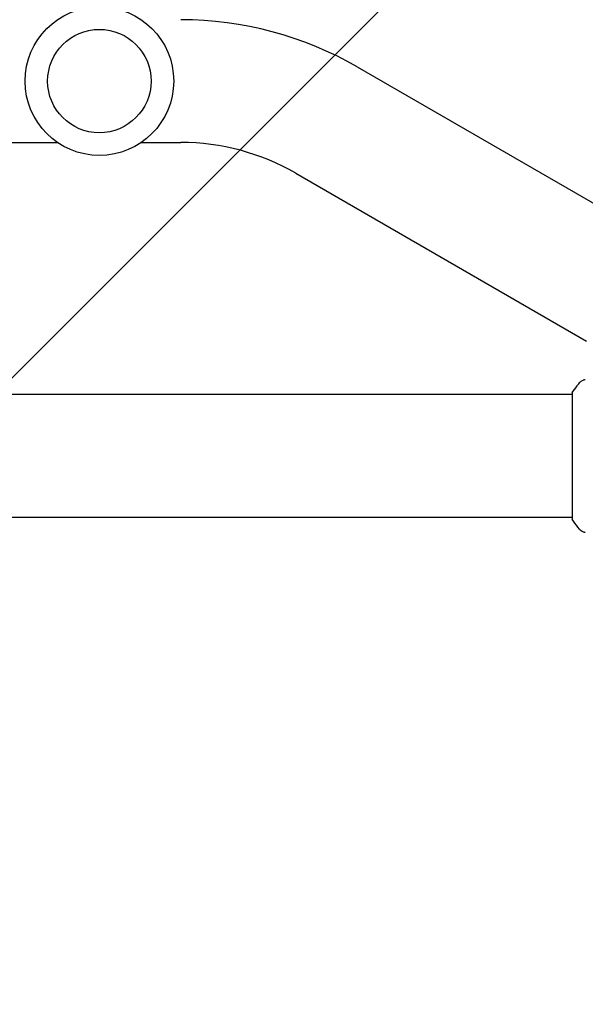
# Model space of a CAD drawing. Units: millimetres. Extents: x -5120 to 2316, y -4363 to 5120.
# Drawn here: x -275 to -100, y -170 to 135 of the extents above; entities that cross this region are included whole.
import ezdxf

# ---------------------------------------------------------------- set-up
doc = ezdxf.new("R2010")
doc.units = ezdxf.units.MM
doc.header["$LTSCALE"] = 20
doc.linetypes.add('HIDDEN', pattern=[9.525, 6.35, -3.175])
for name, color, linetype in [('2d', 230, 'Continuous'), ('AS-Free_Space', 31, 'HIDDEN'), ('AS-Free_Space_Hatch', 31, 'HIDDEN')]:
    doc.layers.add(name, color=color, linetype=linetype)

msp = doc.modelspace()

# ---------------------------------------------------------------- hatches: boundary and pattern name
at = {"layer": 'AS-Free_Space_Hatch'}
h = msp.add_hatch(dxfattribs=at)
h.set_pattern_fill('ANSI31', color=256, scale=100)
h.set_pattern_definition([(45, (-2546.54, 0.003), (-224.506, 224.506), [])])
edge = h.paths.add_edge_path()
edge.add_arc((382.54, -25), 1000, 90, 180)
edge.add_line((-617.46, -25), (-617.46, -2388))
edge.add_arc((341.13, -2405.15), 958.74, 178.97483, 272.47562)
edge.add_arc((423.96, -2405.15), 958.74, 267.52438, 361.02517)
edge.add_line((1382.54, -2388), (1382.54, -25))
edge.add_arc((382.54, -25), 1000, 0, 90)
edge = h.paths.add_edge_path()
edge.add_line((-3546.54, 0), (-3546.54, -1751.45))
edge.add_arc((-2546.54, -1751.45), 1000, 180, 360)
edge.add_line((-1546.54, -1751.45), (-1546.54, 0))
edge.add_arc((-2546.54, 0), 1000, 360, 540)

# ---------------------------------------------------------------- linework, layer by layer
at = {"layer": '2d'}
for p, q in [((-170.53, 120.4), (-80.57, 68.45)), ((-512.33, 97), (-263.25, 97)), ((-237.33, 97), (-225.03, 97)), ((-189.53, 87.49), (-99.57, 35.55)), ((-104, 19), (-729.85, 19)), ((-104, 19.5), (-104, -19.5)), ((-104, -19), (-2060, -19))]:
    msp.add_line(p, q, dxfattribs=at)
for radius in [23, 16]:
    msp.add_circle((-250.29, 116), radius, dxfattribs=at)
for radius in [109, 71]:
    msp.add_arc((-225.03, 26), radius, 60, 90, dxfattribs=at)
for points, knots in [([(-104, 19.5), (-103.51, 20.24), (-103, 20.97), (-102.23, 21.99), (-101.98, 22.3), (-101.73, 22.61)], [0, 0, 0, 0, 2.660887, 2.660887, 3.904745, 3.904745, 3.904745, 3.904745]), ([(-101.73, 22.61), (-101.53, 22.87), (-101.28, 23.09), (-100.88, 23.35), (-100.74, 23.42), (-100.48, 23.53), (-100.36, 23.58), (-100.13, 23.65), (-100.01, 23.67), (-99.9, 23.69)], [0, 0, 0, 0, 0.971802, 0.971802, 1.448447, 1.448447, 1.834818, 1.834818, 2.252163, 2.252163, 2.252163, 2.252163]), ([(-101.73, -22.61), (-102.36, -21.83), (-102.99, -20.99), (-103.72, -19.92), (-103.86, -19.71), (-104, -19.5)], [0, 0, 0, 0, 3.150023, 3.150023, 3.901435, 3.901435, 3.901435, 3.901435]), ([(-99.9, -23.69), (-99.97, -23.68), (-100.05, -23.66), (-100.23, -23.62), (-100.32, -23.59), (-100.56, -23.5), (-100.71, -23.44), (-101.07, -23.24), (-101.28, -23.08), (-101.56, -22.81), (-101.65, -22.72), (-101.73, -22.61)], [0, 0, 0, 0, 0.281105, 0.281105, 0.591987, 0.591987, 1.075535, 1.075535, 1.846945, 1.846945, 2.242897, 2.242897, 2.242897, 2.242897]), ([(-99.9, -23.69), (-99.9, -23.69), (-99.9, -23.69), (-99.9, -23.69), (-99.9, -23.69), (-99.9, -23.69)], [0.00233076358, 0.00233076358, 0.00233076358, 0.00233076358, 0.00233614505, 0.00233614505, 0.00234726556, 0.00234726556, 0.00234726556, 0.00234726556])]:
    msp.add_open_spline(points, degree=3, knots=knots, dxfattribs=at)
msp.add_open_spline([(-101.73, -22.61), (-101.73, -22.61), (-101.73, -22.61), (-101.73, -22.61)], degree=3, dxfattribs=at)
at = {"layer": 'AS-Free_Space', "flags": 128}
msp.add_lwpolyline([(382.54, 975, 0.414214), (-617.46, -25), (-617.46, -2388, 0.432225), (382.54, -3363, 0.432225), (1382.54, -2388), (1382.54, -25, 0.414214)], format="xyb", close=True, dxfattribs=at)

doc.saveas('drawing.dxf')
